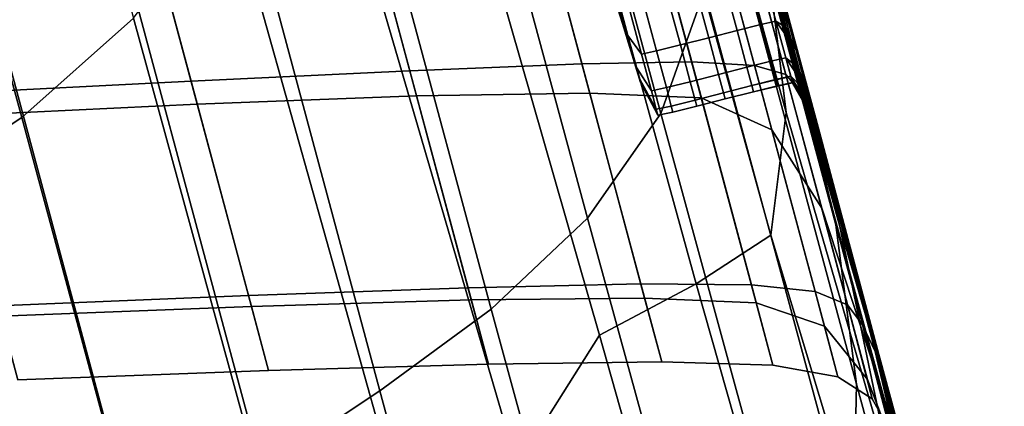
# Model space of a CAD drawing. Units: centimetres. Extents: x 73.5 to 153.5, y 236.6 to 281.9.
# Drawn here: x 118.2 to 118.4, y 237.7 to 237.7 of the extents above; entities that cross this region are included whole.
import ezdxf

# ---------------------------------------------------------------- set-up
doc = ezdxf.new("R2010")
doc.units = ezdxf.units.CM
doc.layers.get('0').update_dxf_attribs({"true_color": 0x8c58e1})

msp = doc.modelspace()

# ---------------------------------------------------------------- linework, layer by layer
at = {"color": 18, "true_color": 0x000000}
for points in [[(118.20044, 237.85574, 46.2079), (118.23325, 237.73892, 46.21891), (118.21399, 237.72176, 46.2141), (118.18152, 237.84093, 46.20335)], [(118.2941, 237.83386, 47.78763), (118.3241, 237.72247, 47.68781), (118.33163, 237.74368, 47.67429), (118.30228, 237.85291, 47.77054)], [(118.16037, 237.82837, 46.19873), (118.18152, 237.84093, 46.20335), (118.21399, 237.72176, 46.2141), (118.19278, 237.70789, 46.20944)], [(118.29938, 237.66174, 46.26005), (118.26196, 237.78966, 46.22922), (118.26913, 237.8391, 46.23468), (118.31354, 237.68427, 46.26926)], [(118.33023, 237.6931, 46.28542), (118.31354, 237.68427, 46.26926), (118.26913, 237.8391, 46.23468), (118.29401, 237.82463, 46.26015)], [(118.34836, 237.72858, 47.52646), (118.34152, 237.75064, 47.51482), (118.3176, 237.83946, 47.60445), (118.32401, 237.81914, 47.6191)], [(118.2941, 237.83386, 47.78763), (118.28088, 237.81764, 47.80152), (118.31146, 237.70441, 47.69873), (118.3241, 237.72247, 47.68781)], [(118.33023, 237.6931, 46.28542), (118.29401, 237.82463, 46.26015), (118.31073, 237.81844, 46.29191), (118.34308, 237.70148, 46.312)], [(118.3226, 237.82489, 47.34921), (118.32721, 237.80418, 47.36809), (118.3486, 237.72565, 47.35777), (118.33969, 237.76157, 47.33813)], [(118.26395, 237.80348, 47.81295), (118.29486, 237.68875, 47.70844), (118.31146, 237.70441, 47.69873), (118.28088, 237.81764, 47.80152)], [(118.3457, 237.72261, 46.35251), (118.34308, 237.70148, 46.312), (118.31073, 237.81844, 46.29191), (118.32104, 237.81235, 46.33937)], [(118.34836, 237.72858, 47.52646), (118.32401, 237.81914, 47.6191), (118.32968, 237.79477, 47.6377), (118.35425, 237.70328, 47.54317)], [(118.3457, 237.72261, 46.35251), (118.32104, 237.81235, 46.33937), (118.32648, 237.80731, 46.39449), (118.34274, 237.74716, 46.40155)], [(118.32764, 237.79623, 47.38206), (118.34567, 237.72917, 47.38004), (118.3486, 237.72565, 47.35777), (118.32721, 237.80418, 47.36809)], [(118.26395, 237.80348, 47.81295), (118.24454, 237.79059, 47.82262), (118.2757, 237.67464, 47.71707), (118.29486, 237.68875, 47.70844)], [(118.32764, 237.79623, 47.38206), (118.32306, 237.79497, 47.39152), (118.34027, 237.73074, 47.39171), (118.34567, 237.72917, 47.38004)], [(118.31256, 237.7943, 47.39687), (118.29376, 237.79346, 47.40064), (118.31052, 237.731, 47.40124), (118.32944, 237.73134, 47.39767)], [(118.31256, 237.7943, 47.39687), (118.32944, 237.73134, 47.39767), (118.34027, 237.73074, 47.39171), (118.32306, 237.79497, 47.39152)], [(118.35785, 237.67581, 47.5585), (118.35425, 237.70328, 47.54317), (118.32968, 237.79477, 47.6377), (118.33286, 237.76869, 47.65685)], [(118.26428, 237.79169, 47.40533), (118.28085, 237.72984, 47.40571), (118.31052, 237.731, 47.40124), (118.29376, 237.79346, 47.40064)], [(118.22394, 237.77821, 47.83126), (118.25534, 237.66116, 47.72478), (118.2757, 237.67464, 47.71707), (118.24454, 237.79059, 47.82262)], [(118.26428, 237.79169, 47.40533), (118.22678, 237.78923, 47.41071), (118.24316, 237.72804, 47.41086), (118.28085, 237.72984, 47.40571)], [(118.1839, 237.78632, 47.41656), (118.2001, 237.72583, 47.41646), (118.24316, 237.72804, 47.41086), (118.22678, 237.78923, 47.41071)], [(118.29938, 237.66174, 46.26005), (118.28491, 237.63512, 46.25452), (118.24957, 237.76102, 46.22392), (118.26196, 237.78966, 46.22922)], [(118.34845, 237.72964, 47.31499), (118.34241, 237.75281, 47.30437), (118.33267, 237.78891, 47.31966), (118.33969, 237.76157, 47.33813)], [(118.26617, 237.78462, 47.52328), (118.2959, 237.78557, 47.52179), (118.31186, 237.72595, 47.46339), (118.28201, 237.72548, 47.46568)], [(118.31503, 237.7851, 47.52091), (118.33109, 237.72514, 47.4618), (118.31186, 237.72595, 47.46339), (118.2959, 237.78557, 47.52179)], [(118.26617, 237.78462, 47.52328), (118.28201, 237.72548, 47.46568), (118.24423, 237.72404, 47.46848), (118.22855, 237.78261, 47.52523)], [(118.31503, 237.7851, 47.52091), (118.32697, 237.78032, 47.51907), (118.34323, 237.71967, 47.45709), (118.33109, 237.72514, 47.4618)], [(118.18561, 237.77988, 47.5275), (118.22855, 237.78261, 47.52523), (118.24423, 237.72404, 47.46848), (118.20111, 237.72198, 47.47164)], [(118.33511, 237.76836, 47.51469), (118.35184, 237.70612, 47.44543), (118.34323, 237.71967, 47.45709), (118.32697, 237.78032, 47.51907)], [(118.33896, 237.76578, 46.45374), (118.33539, 237.77884, 46.49857), (118.34012, 237.76111, 46.50736), (118.34668, 237.73688, 46.46473)], [(118.22394, 237.77821, 47.83126), (118.20242, 237.76619, 47.83913), (118.23407, 237.64819, 47.7318), (118.25534, 237.66116, 47.72478)], [(118.35785, 237.67581, 47.5585), (118.33286, 237.76869, 47.65685), (118.33163, 237.74368, 47.67429), (118.35724, 237.649, 47.57053)], [(118.33511, 237.76836, 47.51469), (118.34152, 237.75064, 47.51482), (118.36237, 237.67415, 47.41762), (118.35184, 237.70612, 47.44543)], [(118.18033, 237.75443, 47.84649), (118.21219, 237.63554, 47.73836), (118.23407, 237.64819, 47.7318), (118.20242, 237.76619, 47.83913)], [(118.33896, 237.76578, 46.45374), (118.34668, 237.73688, 46.46473), (118.35495, 237.703, 46.41798), (118.34274, 237.74716, 46.40155)], [(118.33926, 237.76378, 46.54542), (118.34271, 237.7509, 46.56315), (118.34729, 237.73431, 46.54093), (118.34381, 237.74739, 46.52196)], [(118.34433, 237.74478, 47.22733), (118.33939, 237.76324, 47.24706), (118.34131, 237.75662, 47.25724), (118.34631, 237.73802, 47.23997)], [(118.26746, 237.61391, 46.24946), (118.23325, 237.73892, 46.21891), (118.24957, 237.76102, 46.22392), (118.28491, 237.63512, 46.25452)], [(118.34845, 237.72964, 47.31499), (118.33969, 237.76157, 47.33813), (118.3486, 237.72565, 47.35777), (118.35492, 237.70477, 47.31715)], [(118.3512, 237.72012, 46.48299), (118.34668, 237.73688, 46.46473), (118.34012, 237.76111, 46.50736), (118.34381, 237.74739, 46.52196)], [(118.34644, 237.73697, 46.58663), (118.34271, 237.7509, 46.56315), (118.33975, 237.75964, 46.57431), (118.34335, 237.74614, 46.59863)], [(118.31195, 237.75783, 46.61366), (118.31512, 237.74611, 46.64349), (118.31845, 237.7359, 46.6386), (118.31555, 237.74672, 46.60587)], [(118.31195, 237.75781, 47.21063), (118.31555, 237.74672, 47.2161), (118.31845, 237.7359, 47.18942), (118.31512, 237.74611, 47.18637)], [(118.3494, 237.72682, 47.26084), (118.34631, 237.73802, 47.23997), (118.34131, 237.75662, 47.25724), (118.34433, 237.74567, 47.27402)], [(118.34845, 237.72964, 47.31499), (118.35098, 237.72083, 47.28687), (118.34616, 237.73886, 47.28857), (118.34241, 237.75281, 47.30437)], [(118.34836, 237.72858, 47.52646), (118.3685, 237.65396, 47.43536), (118.36237, 237.67415, 47.41762), (118.34152, 237.75064, 47.51482)], [(118.34644, 237.73697, 46.58663), (118.35153, 237.71851, 46.56285), (118.34729, 237.73431, 46.54093), (118.34271, 237.7509, 46.56315)], [(118.33441, 237.74734, 46.60297), (118.33725, 237.73679, 46.63673), (118.34137, 237.73781, 46.63664), (118.33853, 237.74838, 46.60288)], [(118.33441, 237.74734, 47.21825), (118.33853, 237.74838, 47.21837), (118.34137, 237.73782, 47.19083), (118.33725, 237.73679, 47.1907)], [(118.34113, 237.74896, 46.60274), (118.33853, 237.74838, 46.60288), (118.34137, 237.73781, 46.63664), (118.34396, 237.73839, 46.6365)], [(118.34113, 237.74896, 47.21856), (118.34393, 237.7384, 47.19102), (118.34137, 237.73782, 47.19083), (118.33853, 237.74838, 47.21837)], [(118.34113, 237.74896, 46.60274), (118.34396, 237.73839, 46.6365), (118.34631, 237.73508, 46.63222), (118.34335, 237.74614, 46.59863)], [(118.34113, 237.74896, 47.21856), (118.34283, 237.74809, 47.22087), (118.34573, 237.7373, 47.19386), (118.34393, 237.7384, 47.19102)], [(118.34433, 237.74478, 47.22733), (118.34741, 237.73331, 47.20193), (118.34573, 237.7373, 47.19386), (118.34283, 237.74809, 47.22087)], [(118.31494, 237.74664, 46.8924), (118.31488, 237.7468, 46.94056), (118.3205, 237.72818, 46.94057), (118.32053, 237.72813, 46.893)], [(118.31494, 237.74664, 46.9866), (118.32053, 237.72813, 46.98608), (118.3205, 237.72818, 46.94057), (118.31488, 237.7468, 46.94056)], [(118.31494, 237.74664, 46.8924), (118.32053, 237.72813, 46.893), (118.32056, 237.72803, 46.84222), (118.31506, 237.74617, 46.84071)], [(118.31494, 237.74664, 46.9866), (118.31506, 237.74617, 47.03194), (118.32056, 237.72803, 47.03062), (118.32053, 237.72813, 46.98608)], [(118.31796, 237.74324, 46.60321), (118.31555, 237.74672, 46.60587), (118.31845, 237.7359, 46.6386), (118.32077, 237.73271, 46.63692)], [(118.31796, 237.74324, 47.21799), (118.32077, 237.73271, 47.19049), (118.31845, 237.7359, 47.18942), (118.31555, 237.74672, 47.2161)], [(118.33441, 237.74734, 46.60297), (118.32953, 237.74609, 46.60302), (118.33237, 237.73552, 46.63677), (118.33725, 237.73679, 46.63673)], [(118.33441, 237.74734, 47.21825), (118.33725, 237.73679, 47.1907), (118.33237, 237.73553, 47.19064), (118.32953, 237.74609, 47.21819)], [(118.3457, 237.72261, 46.35251), (118.34274, 237.74716, 46.40155), (118.35495, 237.703, 46.41798), (118.36401, 237.65948, 46.37998)], [(118.3512, 237.72012, 46.48299), (118.34381, 237.74739, 46.52196), (118.34729, 237.73431, 46.54093), (118.35477, 237.70671, 46.50404)], [(118.31528, 237.74539, 46.78409), (118.31506, 237.74617, 46.84071), (118.32056, 237.72803, 46.84222), (118.32059, 237.72783, 46.78711)], [(118.31528, 237.74539, 47.07796), (118.32059, 237.72783, 47.07532), (118.32056, 237.72803, 47.03062), (118.31506, 237.74617, 47.03194)], [(118.31592, 237.74312, 46.68206), (118.31992, 237.73041, 46.68164), (118.31845, 237.7359, 46.6386), (118.31512, 237.74611, 46.64349)], [(118.31592, 237.7431, 47.1567), (118.31512, 237.74611, 47.18637), (118.31845, 237.7359, 47.18942), (118.31992, 237.73041, 47.15636)], [(118.31528, 237.74539, 46.78409), (118.32059, 237.72783, 46.78711), (118.32047, 237.72836, 46.73211), (118.31555, 237.74435, 46.72903)], [(118.31528, 237.74539, 47.07796), (118.31555, 237.74435, 47.12083), (118.32047, 237.72836, 47.11797), (118.32059, 237.72783, 47.07532)], [(118.32465, 237.74483, 46.60307), (118.32053, 237.7438, 46.60312), (118.32336, 237.73326, 46.63685), (118.32748, 237.73427, 46.63681)], [(118.32465, 237.74483, 47.21814), (118.32748, 237.73427, 47.1906), (118.32336, 237.73326, 47.19056), (118.32053, 237.7438, 47.21809)], [(118.32465, 237.74483, 46.60307), (118.32748, 237.73427, 46.63681), (118.33237, 237.73552, 46.63677), (118.32953, 237.74609, 46.60302)], [(118.32465, 237.74483, 47.21814), (118.32953, 237.74609, 47.21819), (118.33237, 237.73553, 47.19064), (118.32748, 237.73427, 47.1906)], [(118.34644, 237.73697, 46.58663), (118.34335, 237.74614, 46.59863), (118.34631, 237.73508, 46.63222), (118.34979, 237.72449, 46.61972)], [(118.3494, 237.72682, 47.26084), (118.34433, 237.74567, 47.27402), (118.34616, 237.73886, 47.28857), (118.35098, 237.72083, 47.28687)], [(118.34433, 237.74478, 47.22733), (118.34631, 237.73802, 47.23997), (118.34976, 237.72516, 47.21777), (118.34741, 237.73331, 47.20193)], [(118.31592, 237.74312, 46.68206), (118.31555, 237.74435, 46.72903), (118.32047, 237.72836, 46.73211), (118.31992, 237.73041, 46.68164)], [(118.31592, 237.7431, 47.1567), (118.31992, 237.73041, 47.15636), (118.32047, 237.72836, 47.11797), (118.31555, 237.74435, 47.12083)], [(118.31796, 237.74324, 46.60321), (118.32077, 237.73271, 46.63692), (118.32336, 237.73326, 46.63685), (118.32053, 237.7438, 46.60312)], [(118.31796, 237.74324, 47.21799), (118.32053, 237.7438, 47.21809), (118.32336, 237.73326, 47.19056), (118.32077, 237.73271, 47.19049)], [(118.35056, 237.62564, 47.57733), (118.35724, 237.649, 47.57053), (118.33163, 237.74368, 47.67429), (118.3241, 237.72247, 47.68781)], [(118.26746, 237.61391, 46.24946), (118.24771, 237.59679, 46.24474), (118.21399, 237.72176, 46.2141), (118.23325, 237.73892, 46.21891)], [(118.34564, 237.73206, 47.15674), (118.34308, 237.73148, 47.15656), (118.34137, 237.73782, 47.19083), (118.34393, 237.7384, 47.19102)], [(118.34564, 237.73203, 46.68113), (118.34396, 237.73839, 46.6365), (118.34137, 237.73781, 46.63664), (118.34308, 237.73146, 46.68124)], [(118.34564, 237.73206, 47.15674), (118.34393, 237.7384, 47.19102), (118.34573, 237.7373, 47.19386), (118.34753, 237.73056, 47.16003)], [(118.34564, 237.73203, 46.68113), (118.34818, 237.72818, 46.67734), (118.34631, 237.73508, 46.63222), (118.34396, 237.73839, 46.6365)], [(118.3494, 237.72682, 47.26084), (118.35345, 237.71164, 47.24399), (118.34976, 237.72516, 47.21777), (118.34631, 237.73802, 47.23997)], [(118.33896, 237.73044, 46.68132), (118.33725, 237.73679, 46.63673), (118.33237, 237.73552, 46.63677), (118.33408, 237.72919, 46.68136)], [(118.33896, 237.73044, 47.15646), (118.33408, 237.72919, 47.15639), (118.33237, 237.73553, 47.19064), (118.33725, 237.73679, 47.1907)], [(118.33896, 237.73044, 47.15646), (118.33725, 237.73679, 47.1907), (118.34137, 237.73782, 47.19083), (118.34308, 237.73148, 47.15656)], [(118.33896, 237.73044, 46.68132), (118.34308, 237.73146, 46.68124), (118.34137, 237.73781, 46.63664), (118.33725, 237.73679, 46.63673)], [(118.34955, 237.72534, 47.16944), (118.34753, 237.73056, 47.16003), (118.34573, 237.7373, 47.19386), (118.34741, 237.73331, 47.20193)], [(118.34644, 237.73697, 46.58663), (118.34979, 237.72449, 46.61972), (118.35565, 237.70317, 46.59491), (118.35153, 237.71851, 46.56285)], [(118.3512, 237.72012, 46.48299), (118.36029, 237.68462, 46.44486), (118.35495, 237.703, 46.41798), (118.34668, 237.73688, 46.46473)], [(118.32248, 237.72638, 46.68147), (118.32077, 237.73271, 46.63692), (118.31845, 237.7359, 46.6386), (118.31992, 237.73041, 46.68164)], [(118.32248, 237.72638, 47.15628), (118.31992, 237.73041, 47.15636), (118.31845, 237.7359, 47.18942), (118.32077, 237.73271, 47.19049)], [(118.32919, 237.72794, 47.15636), (118.32748, 237.73427, 47.1906), (118.33237, 237.73553, 47.19064), (118.33408, 237.72919, 47.15639)], [(118.32919, 237.72794, 46.68138), (118.33408, 237.72919, 46.68136), (118.33237, 237.73552, 46.63677), (118.32748, 237.73427, 46.63681)], [(118.35205, 237.71599, 46.66627), (118.34979, 237.72449, 46.61972), (118.34631, 237.73508, 46.63222), (118.34818, 237.72818, 46.67734)], [(118.32248, 237.72638, 46.68147), (118.32507, 237.72693, 46.68141), (118.32336, 237.73326, 46.63685), (118.32077, 237.73271, 46.63692)], [(118.32248, 237.72638, 47.15628), (118.32077, 237.73271, 47.19049), (118.32336, 237.73326, 47.19056), (118.32507, 237.72693, 47.15633)], [(118.32919, 237.72794, 46.68138), (118.32748, 237.73427, 46.63681), (118.32336, 237.73326, 46.63685), (118.32507, 237.72693, 46.68141)], [(118.32919, 237.72794, 47.15636), (118.32507, 237.72693, 47.15633), (118.32336, 237.73326, 47.19056), (118.32748, 237.73427, 47.1906)], [(118.35983, 237.68782, 46.52337), (118.35477, 237.70671, 46.50404), (118.34729, 237.73431, 46.54093), (118.35153, 237.71851, 46.56285)], [(118.34955, 237.72534, 47.16944), (118.34741, 237.73331, 47.20193), (118.34976, 237.72516, 47.21777), (118.35254, 237.71478, 47.18803)], [(118.33972, 237.69292, 47.39899), (118.32944, 237.73134, 47.39767), (118.31052, 237.731, 47.40124), (118.32068, 237.69308, 47.40223)], [(118.33972, 237.69292, 47.39899), (118.35071, 237.69176, 47.39241), (118.34027, 237.73074, 47.39171), (118.32944, 237.73134, 47.39767)], [(118.33896, 237.73044, 47.15646), (118.34308, 237.73148, 47.15656), (118.3439, 237.7283, 47.11726), (118.33981, 237.72726, 47.11717)], [(118.33896, 237.73044, 46.68132), (118.33981, 237.72726, 46.733), (118.34393, 237.72829, 46.73295), (118.34308, 237.73146, 46.68124)], [(118.34564, 237.73206, 47.15674), (118.3465, 237.72887, 47.11742), (118.3439, 237.7283, 47.11726), (118.34308, 237.73148, 47.15656)], [(118.34564, 237.73203, 46.68113), (118.34308, 237.73146, 46.68124), (118.34393, 237.72829, 46.73295), (118.3465, 237.72885, 46.73286)], [(118.34564, 237.73206, 47.15674), (118.34753, 237.73056, 47.16003), (118.34854, 237.72684, 47.12077), (118.3465, 237.72887, 47.11742)], [(118.34564, 237.73203, 46.68113), (118.3465, 237.72885, 46.73286), (118.34915, 237.72449, 46.73), (118.34818, 237.72818, 46.67734)], [(118.29089, 237.6924, 47.40633), (118.28085, 237.72984, 47.40571), (118.24316, 237.72804, 47.41086), (118.25305, 237.69106, 47.41109)], [(118.29089, 237.6924, 47.40633), (118.32068, 237.69308, 47.40223), (118.31052, 237.731, 47.40124), (118.28085, 237.72984, 47.40571)], [(118.32248, 237.72638, 46.68147), (118.31992, 237.73041, 46.68164), (118.32047, 237.72836, 46.73211), (118.3233, 237.72322, 46.73311)], [(118.32248, 237.72638, 47.15628), (118.3233, 237.72322, 47.11704), (118.32047, 237.72836, 47.11797), (118.31992, 237.73041, 47.15636)], [(118.33896, 237.73044, 46.68132), (118.33408, 237.72919, 46.68136), (118.33493, 237.72601, 46.73303), (118.33981, 237.72726, 46.733)], [(118.33896, 237.73044, 47.15646), (118.33981, 237.72726, 47.11717), (118.33493, 237.72601, 47.11713), (118.33408, 237.72919, 47.15639)], [(118.35626, 237.68947, 47.37823), (118.34567, 237.72917, 47.38004), (118.34027, 237.73074, 47.39171), (118.35071, 237.69176, 47.39241)], [(118.34955, 237.72534, 47.16944), (118.35095, 237.72005, 47.13048), (118.34854, 237.72684, 47.12077), (118.34753, 237.73056, 47.16003)], [(118.34845, 237.72964, 47.31499), (118.35492, 237.70477, 47.31715), (118.35602, 237.70181, 47.27797), (118.35098, 237.72083, 47.28687)], [(118.2099, 237.68929, 47.41628), (118.25305, 237.69106, 47.41109), (118.24316, 237.72804, 47.41086), (118.2001, 237.72583, 47.41646)], [(118.32361, 237.72217, 46.7881), (118.3233, 237.72322, 46.73311), (118.32047, 237.72836, 46.73211), (118.32059, 237.72783, 46.78711)], [(118.32361, 237.72217, 47.07446), (118.32059, 237.72783, 47.07532), (118.32047, 237.72836, 47.11797), (118.3233, 237.72322, 47.11704)], [(118.32361, 237.72217, 46.9859), (118.32361, 237.72217, 46.94058), (118.3205, 237.72818, 46.94057), (118.32053, 237.72813, 46.98608)], [(118.32361, 237.72217, 46.8932), (118.32053, 237.72813, 46.893), (118.3205, 237.72818, 46.94057), (118.32361, 237.72217, 46.94058)], [(118.32361, 237.72217, 46.9859), (118.32053, 237.72813, 46.98608), (118.32056, 237.72803, 47.03062), (118.32361, 237.72217, 47.03018)], [(118.32361, 237.72217, 46.8932), (118.32361, 237.72217, 46.84271), (118.32056, 237.72803, 46.84222), (118.32053, 237.72813, 46.893)], [(118.32361, 237.72217, 46.7881), (118.32059, 237.72783, 46.78711), (118.32056, 237.72803, 46.84222), (118.32361, 237.72217, 46.84271)], [(118.32361, 237.72217, 47.07446), (118.32361, 237.72217, 47.03018), (118.32056, 237.72803, 47.03062), (118.32059, 237.72783, 47.07532)], [(118.32919, 237.72794, 46.68138), (118.32507, 237.72693, 46.68141), (118.3259, 237.72375, 46.73307), (118.33002, 237.72476, 46.73305)], [(118.32919, 237.72794, 47.15636), (118.33002, 237.72476, 47.1171), (118.3259, 237.72375, 47.11708), (118.32507, 237.72693, 47.15633)], [(118.32919, 237.72794, 46.68138), (118.33002, 237.72476, 46.73305), (118.33493, 237.72601, 46.73303), (118.33408, 237.72919, 46.68136)], [(118.32919, 237.72794, 47.15636), (118.33408, 237.72919, 47.15639), (118.33493, 237.72601, 47.11713), (118.33002, 237.72476, 47.1171)], [(118.34009, 237.72621, 47.07454), (118.33981, 237.72726, 47.11717), (118.3439, 237.7283, 47.11726), (118.34421, 237.72723, 47.07461)], [(118.34009, 237.72621, 46.78804), (118.34421, 237.72722, 46.78801), (118.34393, 237.72829, 46.73295), (118.33981, 237.72726, 46.733)], [(118.3468, 237.72778, 47.07473), (118.34421, 237.72723, 47.07461), (118.3439, 237.7283, 47.11726), (118.3465, 237.72887, 47.11742)], [(118.3468, 237.72777, 46.78796), (118.3465, 237.72885, 46.73286), (118.34393, 237.72829, 46.73295), (118.34421, 237.72722, 46.78801)], [(118.3468, 237.72778, 47.07473), (118.3468, 237.72777, 47.03036), (118.34421, 237.72722, 47.03029), (118.34421, 237.72723, 47.07461)], [(118.3468, 237.72777, 46.78796), (118.34421, 237.72722, 46.78801), (118.34421, 237.72722, 46.84267), (118.3468, 237.72775, 46.84266)], [(118.3468, 237.72775, 46.98602), (118.34421, 237.72722, 46.98596), (118.34421, 237.72722, 47.03029), (118.3468, 237.72777, 47.03036)], [(118.3468, 237.72775, 46.89321), (118.3468, 237.72775, 46.84266), (118.34421, 237.72722, 46.84267), (118.34421, 237.72722, 46.8932)], [(118.3468, 237.72775, 46.89321), (118.34421, 237.72722, 46.8932), (118.34421, 237.7272, 46.94061), (118.3468, 237.72775, 46.94065)], [(118.3468, 237.72775, 46.98602), (118.3468, 237.72775, 46.94065), (118.34421, 237.7272, 46.94061), (118.34421, 237.72722, 46.98596)], [(118.35626, 237.68947, 47.37823), (118.35886, 237.68604, 47.35169), (118.3486, 237.72565, 47.35777), (118.34567, 237.72917, 47.38004)], [(118.3468, 237.72778, 47.07473), (118.3465, 237.72887, 47.11742), (118.34854, 237.72684, 47.12077), (118.34897, 237.72514, 47.07752)], [(118.3468, 237.72777, 46.78796), (118.34955, 237.72304, 46.78621), (118.34915, 237.72449, 46.73), (118.3465, 237.72885, 46.73286)], [(118.3468, 237.72778, 47.07473), (118.34897, 237.72514, 47.07752), (118.34915, 237.72449, 47.03236), (118.3468, 237.72777, 47.03036)], [(118.3468, 237.72777, 46.78796), (118.3468, 237.72775, 46.84266), (118.34961, 237.72284, 46.84198), (118.34955, 237.72304, 46.78621)], [(118.3468, 237.72775, 46.98602), (118.3468, 237.72777, 47.03036), (118.34915, 237.72449, 47.03236), (118.34933, 237.72386, 46.98737)], [(118.3468, 237.72775, 46.89321), (118.3468, 237.72775, 46.94065), (118.34946, 237.72333, 46.94141), (118.34958, 237.72298, 46.89333)], [(118.3468, 237.72775, 46.89321), (118.34958, 237.72298, 46.89333), (118.34961, 237.72284, 46.84198), (118.3468, 237.72775, 46.84266)], [(118.3468, 237.72775, 46.98602), (118.34933, 237.72386, 46.98737), (118.34946, 237.72333, 46.94141), (118.3468, 237.72775, 46.94065)], [(118.35205, 237.71599, 46.66627), (118.34818, 237.72818, 46.67734), (118.34915, 237.72449, 46.73), (118.35345, 237.71078, 46.72161)], [(118.34836, 237.72858, 47.52646), (118.35425, 237.70328, 47.54317), (118.37451, 237.6279, 47.44989), (118.3685, 237.65396, 47.43536)], [(118.32248, 237.72638, 46.68147), (118.3233, 237.72322, 46.73311), (118.3259, 237.72375, 46.73307), (118.32507, 237.72693, 46.68141)], [(118.32248, 237.72638, 47.15628), (118.32507, 237.72693, 47.15633), (118.3259, 237.72375, 47.11708), (118.3233, 237.72322, 47.11704)], [(118.33032, 237.72371, 46.78807), (118.33521, 237.72496, 46.78806), (118.33493, 237.72601, 46.73303), (118.33002, 237.72476, 46.73305)], [(118.33032, 237.72371, 47.07449), (118.33002, 237.72476, 47.1171), (118.33493, 237.72601, 47.11713), (118.33521, 237.72496, 47.07451)], [(118.34009, 237.72621, 46.78804), (118.33981, 237.72726, 46.733), (118.33493, 237.72601, 46.73303), (118.33521, 237.72496, 46.78806)], [(118.34009, 237.72621, 47.07454), (118.33521, 237.72496, 47.07451), (118.33493, 237.72601, 47.11713), (118.33981, 237.72726, 47.11717)], [(118.34009, 237.72621, 46.78804), (118.33521, 237.72496, 46.78806), (118.33521, 237.72496, 46.84269), (118.34009, 237.72621, 46.84269)], [(118.34009, 237.7262, 46.8932), (118.34009, 237.72621, 46.84269), (118.33521, 237.72496, 46.84269), (118.33521, 237.72496, 46.89319)], [(118.34009, 237.7262, 46.98593), (118.33521, 237.72496, 46.98592), (118.33521, 237.72496, 47.03021), (118.34009, 237.72621, 47.03024)], [(118.34009, 237.72621, 47.07454), (118.34009, 237.72621, 47.03024), (118.33521, 237.72496, 47.03021), (118.33521, 237.72496, 47.07451)], [(118.34009, 237.7262, 46.8932), (118.33521, 237.72496, 46.89319), (118.33521, 237.72496, 46.94059), (118.34009, 237.7262, 46.9406)], [(118.34009, 237.7262, 46.98593), (118.34009, 237.7262, 46.9406), (118.33521, 237.72496, 46.94059), (118.33521, 237.72496, 46.98592)], [(118.34009, 237.72621, 47.07454), (118.34421, 237.72723, 47.07461), (118.34421, 237.72722, 47.03029), (118.34009, 237.72621, 47.03024)], [(118.34009, 237.72621, 46.78804), (118.34009, 237.72621, 46.84269), (118.34421, 237.72722, 46.84267), (118.34421, 237.72722, 46.78801)], [(118.34009, 237.7262, 46.8932), (118.34421, 237.72722, 46.8932), (118.34421, 237.72722, 46.84267), (118.34009, 237.72621, 46.84269)], [(118.34009, 237.7262, 46.8932), (118.34009, 237.7262, 46.9406), (118.34421, 237.7272, 46.94061), (118.34421, 237.72722, 46.8932)], [(118.34009, 237.7262, 46.98593), (118.34009, 237.72621, 47.03024), (118.34421, 237.72722, 47.03029), (118.34421, 237.72722, 46.98596)], [(118.34009, 237.7262, 46.98593), (118.34421, 237.72722, 46.98596), (118.34421, 237.7272, 46.94061), (118.34009, 237.7262, 46.9406)], [(118.3519, 237.71658, 47.08562), (118.34897, 237.72514, 47.07752), (118.34854, 237.72684, 47.12077), (118.35095, 237.72005, 47.13048)], [(118.3494, 237.72682, 47.26084), (118.35098, 237.72083, 47.28687), (118.35602, 237.70181, 47.27797), (118.35345, 237.71164, 47.24399)], [(118.29144, 237.69032, 47.43071), (118.25357, 237.68919, 47.43428), (118.24423, 237.72404, 47.46848), (118.28201, 237.72548, 47.46568)], [(118.29144, 237.69032, 47.43071), (118.28201, 237.72548, 47.46568), (118.31186, 237.72595, 47.46339), (118.32132, 237.69063, 47.42772)], [(118.34055, 237.68982, 47.42549), (118.32132, 237.69063, 47.42772), (118.31186, 237.72595, 47.46339), (118.33109, 237.72514, 47.4618)], [(118.33032, 237.72371, 46.78807), (118.33002, 237.72476, 46.73305), (118.3259, 237.72375, 46.73307), (118.3262, 237.7227, 46.78809)], [(118.33032, 237.72371, 47.07449), (118.3262, 237.7227, 47.07448), (118.3259, 237.72375, 47.11708), (118.33002, 237.72476, 47.1171)], [(118.33032, 237.72371, 46.78807), (118.33032, 237.72371, 46.8427), (118.33521, 237.72496, 46.84269), (118.33521, 237.72496, 46.78806)], [(118.33032, 237.72371, 46.89319), (118.33032, 237.72371, 46.94058), (118.33521, 237.72496, 46.94059), (118.33521, 237.72496, 46.89319)], [(118.33032, 237.72371, 46.89319), (118.33521, 237.72496, 46.89319), (118.33521, 237.72496, 46.84269), (118.33032, 237.72371, 46.8427)], [(118.33032, 237.72371, 46.98591), (118.33032, 237.72371, 47.0302), (118.33521, 237.72496, 47.03021), (118.33521, 237.72496, 46.98592)], [(118.33032, 237.72371, 46.98591), (118.33521, 237.72496, 46.98592), (118.33521, 237.72496, 46.94059), (118.33032, 237.72371, 46.94058)], [(118.33032, 237.72371, 47.07449), (118.33521, 237.72496, 47.07451), (118.33521, 237.72496, 47.03021), (118.33032, 237.72371, 47.0302)], [(118.34055, 237.68982, 47.42549), (118.33109, 237.72514, 47.4618), (118.34323, 237.71967, 47.45709), (118.35229, 237.68582, 47.4192)], [(118.36102, 237.68143, 47.30799), (118.35492, 237.70477, 47.31715), (118.3486, 237.72565, 47.35777), (118.35886, 237.68604, 47.35169)], [(118.3519, 237.71658, 47.08562), (118.35257, 237.71405, 47.03815), (118.34915, 237.72449, 47.03236), (118.34897, 237.72514, 47.07752)], [(118.35416, 237.70819, 46.78107), (118.35345, 237.71078, 46.72161), (118.34915, 237.72449, 46.73), (118.34955, 237.72304, 46.78621)], [(118.35324, 237.71159, 46.99131), (118.34933, 237.72386, 46.98737), (118.34915, 237.72449, 47.03236), (118.35257, 237.71405, 47.03815)], [(118.34955, 237.72534, 47.16944), (118.35254, 237.71478, 47.18803), (118.35477, 237.70636, 47.14967), (118.35095, 237.72005, 47.13048)], [(118.3573, 237.69725, 47.21882), (118.35254, 237.71478, 47.18803), (118.34976, 237.72516, 47.21777), (118.35345, 237.71164, 47.24399)], [(118.35205, 237.71599, 46.66627), (118.35876, 237.69148, 46.64428), (118.35565, 237.70317, 46.59491), (118.34979, 237.72449, 46.61972)], [(118.21036, 237.6875, 47.43824), (118.20111, 237.72198, 47.47164), (118.24423, 237.72404, 47.46848), (118.25357, 237.68919, 47.43428)], [(118.32361, 237.72217, 46.7881), (118.3262, 237.7227, 46.78809), (118.3259, 237.72375, 46.73307), (118.3233, 237.72322, 46.73311)], [(118.32361, 237.72217, 47.07446), (118.3233, 237.72322, 47.11704), (118.3259, 237.72375, 47.11708), (118.3262, 237.7227, 47.07448)], [(118.32361, 237.72217, 46.7881), (118.32361, 237.72217, 46.84271), (118.3262, 237.7227, 46.8427), (118.3262, 237.7227, 46.78809)], [(118.32361, 237.72217, 46.9859), (118.32361, 237.72217, 47.03018), (118.3262, 237.7227, 47.03019), (118.3262, 237.7227, 46.98591)], [(118.32361, 237.72217, 46.9859), (118.3262, 237.7227, 46.98591), (118.3262, 237.7227, 46.94058), (118.32361, 237.72217, 46.94058)], [(118.32361, 237.72217, 46.8932), (118.3262, 237.7227, 46.8932), (118.3262, 237.7227, 46.8427), (118.32361, 237.72217, 46.84271)], [(118.32361, 237.72217, 46.8932), (118.32361, 237.72217, 46.94058), (118.3262, 237.7227, 46.94058), (118.3262, 237.7227, 46.8932)], [(118.32361, 237.72217, 47.07446), (118.3262, 237.7227, 47.07448), (118.3262, 237.7227, 47.03019), (118.32361, 237.72217, 47.03018)], [(118.33032, 237.72371, 46.78807), (118.3262, 237.7227, 46.78809), (118.3262, 237.7227, 46.8427), (118.33032, 237.72371, 46.8427)], [(118.33032, 237.72371, 46.89319), (118.33032, 237.72371, 46.8427), (118.3262, 237.7227, 46.8427), (118.3262, 237.7227, 46.8932)], [(118.33032, 237.72371, 46.89319), (118.3262, 237.7227, 46.8932), (118.3262, 237.7227, 46.94058), (118.33032, 237.72371, 46.94058)], [(118.33032, 237.72371, 46.98591), (118.3262, 237.7227, 46.98591), (118.3262, 237.7227, 47.03019), (118.33032, 237.72371, 47.0302)], [(118.33032, 237.72371, 46.98591), (118.33032, 237.72371, 46.94058), (118.3262, 237.7227, 46.94058), (118.3262, 237.7227, 46.98591)], [(118.33032, 237.72371, 47.07449), (118.33032, 237.72371, 47.0302), (118.3262, 237.7227, 47.03019), (118.3262, 237.7227, 47.07448)], [(118.3457, 237.72261, 46.35251), (118.36401, 237.65948, 46.37998), (118.37512, 237.59512, 46.36287), (118.34308, 237.70148, 46.312)], [(118.35324, 237.71159, 46.99131), (118.35379, 237.7095, 46.94364), (118.34946, 237.72333, 46.94141), (118.34933, 237.72386, 46.98737)], [(118.35419, 237.70804, 46.89369), (118.34958, 237.72298, 46.89333), (118.34946, 237.72333, 46.94141), (118.35379, 237.7095, 46.94364)], [(118.35416, 237.70819, 46.78107), (118.34955, 237.72304, 46.78621), (118.34961, 237.72284, 46.84198), (118.35434, 237.7075, 46.83999)], [(118.35419, 237.70804, 46.89369), (118.35434, 237.7075, 46.83999), (118.34961, 237.72284, 46.84198), (118.34958, 237.72298, 46.89333)], [(118.22644, 237.58238, 46.24025), (118.19278, 237.70789, 46.20944), (118.21399, 237.72176, 46.2141), (118.24771, 237.59679, 46.24474)], [(118.35056, 237.62564, 47.57733), (118.3241, 237.72247, 47.68781), (118.31146, 237.70441, 47.69873), (118.33859, 237.6055, 47.58245)], [(118.35971, 237.67661, 47.40402), (118.35229, 237.68582, 47.4192), (118.34323, 237.71967, 47.45709), (118.35184, 237.70612, 47.44543)], [(118.3519, 237.71658, 47.08562), (118.35095, 237.72005, 47.13048), (118.35477, 237.70636, 47.14967), (118.35666, 237.69934, 47.10166)], [(118.3512, 237.72012, 46.48299), (118.35477, 237.70671, 46.50404), (118.36096, 237.68303, 46.47385), (118.36029, 237.68462, 46.44486)], [(118.35983, 237.68782, 46.52337), (118.35153, 237.71851, 46.56285), (118.35565, 237.70317, 46.59491), (118.3652, 237.66774, 46.5537)], [(118.3519, 237.71658, 47.08562), (118.35666, 237.69934, 47.10166), (118.35834, 237.6931, 47.0496), (118.35257, 237.71405, 47.03815)], [(118.35205, 237.71599, 46.66627), (118.35345, 237.71078, 46.72161), (118.36096, 237.68329, 46.70495), (118.35876, 237.69148, 46.64428)], [(118.3573, 237.69725, 47.21882), (118.36093, 237.68362, 47.18152), (118.35477, 237.70636, 47.14967), (118.35254, 237.71478, 47.18803)], [(118.35324, 237.71159, 46.99131), (118.35257, 237.71405, 47.03815), (118.35834, 237.6931, 47.0496), (118.35999, 237.687, 46.99909)], [(118.35324, 237.71159, 46.99131), (118.35999, 237.687, 46.99909), (118.36139, 237.68176, 46.94805), (118.35379, 237.7095, 46.94364)], [(118.3573, 237.69725, 47.21882), (118.35345, 237.71164, 47.24399), (118.35602, 237.70181, 47.27797), (118.36105, 237.68279, 47.25955)], [(118.35416, 237.70819, 46.78107), (118.36227, 237.67844, 46.77087), (118.36096, 237.68329, 46.70495), (118.35345, 237.71078, 46.72161)], [(118.35419, 237.70804, 46.89369), (118.35379, 237.7095, 46.94364), (118.36139, 237.68176, 46.94805), (118.36237, 237.6781, 46.8944)], [(118.22644, 237.58238, 46.24025), (118.20441, 237.56934, 46.23587), (118.17056, 237.69563, 46.20485), (118.19278, 237.70789, 46.20944)], [(118.35416, 237.70819, 46.78107), (118.35434, 237.7075, 46.83999), (118.36273, 237.67676, 46.83604), (118.36227, 237.67844, 46.77087)], [(118.35419, 237.70804, 46.89369), (118.36237, 237.6781, 46.8944), (118.36273, 237.67676, 46.83604), (118.35434, 237.7075, 46.83999)], [(118.35971, 237.67661, 47.40402), (118.35184, 237.70612, 47.44543), (118.36237, 237.67415, 47.41762), (118.36523, 237.6622, 47.3721)], [(118.35983, 237.68782, 46.52337), (118.36734, 237.65833, 46.47484), (118.36096, 237.68303, 46.47385), (118.35477, 237.70671, 46.50404)], [(118.36441, 237.67072, 47.12827), (118.35666, 237.69934, 47.10166), (118.35477, 237.70636, 47.14967), (118.36093, 237.68362, 47.18152)], [(118.3223, 237.58826, 47.58942), (118.33859, 237.6055, 47.58245), (118.31146, 237.70441, 47.69873), (118.29486, 237.68875, 47.70844)], [(118.36102, 237.68143, 47.30799), (118.36105, 237.68279, 47.25955), (118.35602, 237.70181, 47.27797), (118.35492, 237.70477, 47.31715)], [(118.35785, 237.67581, 47.5585), (118.37845, 237.59964, 47.4602), (118.37451, 237.6279, 47.44989), (118.35425, 237.70328, 47.54317)], [(118.37, 237.64348, 46.4239), (118.36401, 237.65948, 46.37998), (118.35495, 237.703, 46.41798), (118.36029, 237.68462, 46.44486)], [(118.36978, 237.65073, 46.60777), (118.3652, 237.66774, 46.5537), (118.35565, 237.70317, 46.59491), (118.35876, 237.69148, 46.64428)], [(118.33023, 237.6931, 46.28542), (118.34308, 237.70148, 46.312), (118.37512, 237.59512, 46.36287), (118.36322, 237.57674, 46.34074)], [(118.36441, 237.67072, 47.12827), (118.36774, 237.65828, 47.0686), (118.35834, 237.6931, 47.0496), (118.35666, 237.69934, 47.10166)], [(118.3573, 237.69725, 47.21882), (118.36105, 237.68279, 47.25955), (118.36826, 237.6561, 47.23009), (118.36093, 237.68362, 47.18152)], [(118.29089, 237.6924, 47.40633), (118.25305, 237.69106, 47.41109), (118.25653, 237.67815, 47.41702), (118.2944, 237.67926, 47.4128)], [(118.29089, 237.6924, 47.40633), (118.2944, 237.67926, 47.4128), (118.32428, 237.67966, 47.40919), (118.32068, 237.69308, 47.40223)], [(118.33023, 237.6931, 46.28542), (118.36322, 237.57674, 46.34074), (118.34848, 237.56055, 46.32765), (118.31354, 237.68427, 46.26926)], [(118.33972, 237.69292, 47.39899), (118.32068, 237.69308, 47.40223), (118.32428, 237.67966, 47.40919), (118.34344, 237.67908, 47.40641)], [(118.33972, 237.69292, 47.39899), (118.34344, 237.67908, 47.40641), (118.35461, 237.67709, 47.39959), (118.35071, 237.69176, 47.39241)], [(118.371, 237.64612, 47.012), (118.35999, 237.687, 46.99909), (118.35834, 237.6931, 47.0496), (118.36774, 237.65828, 47.0686)], [(118.2099, 237.68929, 47.41628), (118.21329, 237.67656, 47.42167), (118.25653, 237.67815, 47.41702), (118.25305, 237.69106, 47.41109)], [(118.29144, 237.69032, 47.43071), (118.32132, 237.69063, 47.42772), (118.32428, 237.67966, 47.40919), (118.2944, 237.67926, 47.4128)], [(118.34055, 237.68982, 47.42549), (118.34344, 237.67908, 47.40641), (118.32428, 237.67966, 47.40919), (118.32132, 237.69063, 47.42772)], [(118.35626, 237.68947, 47.37823), (118.35071, 237.69176, 47.39241), (118.35461, 237.67709, 47.39959), (118.36053, 237.67325, 47.38383)], [(118.36978, 237.65073, 46.60777), (118.35876, 237.69148, 46.64428), (118.36096, 237.68329, 46.70495), (118.37329, 237.63754, 46.67727)], [(118.21036, 237.6875, 47.43824), (118.25357, 237.68919, 47.43428), (118.25653, 237.67815, 47.41702), (118.21329, 237.67656, 47.42167)], [(118.29144, 237.69032, 47.43071), (118.2944, 237.67926, 47.4128), (118.25653, 237.67815, 47.41702), (118.25357, 237.68919, 47.43428)], [(118.3223, 237.58826, 47.58942), (118.29486, 237.68875, 47.70844), (118.2757, 237.67464, 47.71707), (118.30319, 237.57291, 47.59689)], [(118.34055, 237.68982, 47.42549), (118.35229, 237.68582, 47.4192), (118.35461, 237.67709, 47.39959), (118.34344, 237.67908, 47.40641)], [(118.35626, 237.68947, 47.37823), (118.36053, 237.67325, 47.38383), (118.36368, 237.66766, 47.35339), (118.35886, 237.68604, 47.35169)], [(118.35983, 237.68782, 46.52337), (118.3652, 237.66774, 46.5537), (118.3746, 237.62967, 46.50025), (118.36734, 237.65833, 46.47484)], [(118.371, 237.64612, 47.012), (118.37381, 237.63565, 46.95537), (118.36139, 237.68176, 46.94805), (118.35999, 237.687, 46.99909)], [(118.35971, 237.67661, 47.40402), (118.36053, 237.67325, 47.38383), (118.35461, 237.67709, 47.39959), (118.35229, 237.68582, 47.4192)], [(118.36102, 237.68143, 47.30799), (118.35886, 237.68604, 47.35169), (118.36368, 237.66766, 47.35339), (118.36658, 237.66045, 47.30247)], [(118.29938, 237.66174, 46.26005), (118.31354, 237.68427, 46.26926), (118.34848, 237.56055, 46.32765), (118.33337, 237.53961, 46.31969)], [(118.37, 237.64348, 46.4239), (118.36029, 237.68462, 46.44486), (118.36096, 237.68303, 46.47385), (118.36734, 237.65833, 46.47484)], [(118.36441, 237.67072, 47.12827), (118.36093, 237.68362, 47.18152), (118.36826, 237.6561, 47.23009), (118.37408, 237.6347, 47.15636)], [(118.37561, 237.62892, 46.75393), (118.37329, 237.63754, 46.67727), (118.36096, 237.68329, 46.70495), (118.36227, 237.67844, 46.77087)], [(118.36102, 237.68143, 47.30799), (118.36658, 237.66045, 47.30247), (118.36826, 237.6561, 47.23009), (118.36105, 237.68279, 47.25955)], [(118.37576, 237.62833, 46.89556), (118.36237, 237.6781, 46.8944), (118.36139, 237.68176, 46.94805), (118.37381, 237.63565, 46.95537)], [(118.37561, 237.62892, 46.75393), (118.36227, 237.67844, 46.77087), (118.36273, 237.67676, 46.83604), (118.3765, 237.62561, 46.82946)], [(118.37576, 237.62833, 46.89556), (118.3765, 237.62561, 46.82946), (118.36273, 237.67676, 46.83604), (118.36237, 237.6781, 46.8944)], [(118.35785, 237.67581, 47.5585), (118.35724, 237.649, 47.57053), (118.37851, 237.57152, 47.4642), (118.37845, 237.59964, 47.4602)], [(118.35971, 237.67661, 47.40402), (118.36523, 237.6622, 47.3721), (118.36368, 237.66766, 47.35339), (118.36053, 237.67325, 47.38383)], [(118.28296, 237.55841, 47.60356), (118.30319, 237.57291, 47.59689), (118.2757, 237.67464, 47.71707), (118.25534, 237.66116, 47.72478)], [(118.3833, 237.59938, 47.35297), (118.37659, 237.62375, 47.33616), (118.36237, 237.67415, 47.41762), (118.3685, 237.65396, 47.43536)], [(118.3714, 237.64267, 47.3156), (118.36523, 237.6622, 47.3721), (118.36237, 237.67415, 47.41762), (118.37659, 237.62375, 47.33616)]]:
    msp.add_3dface(points, dxfattribs=at)

doc.saveas('drawing.dxf')
